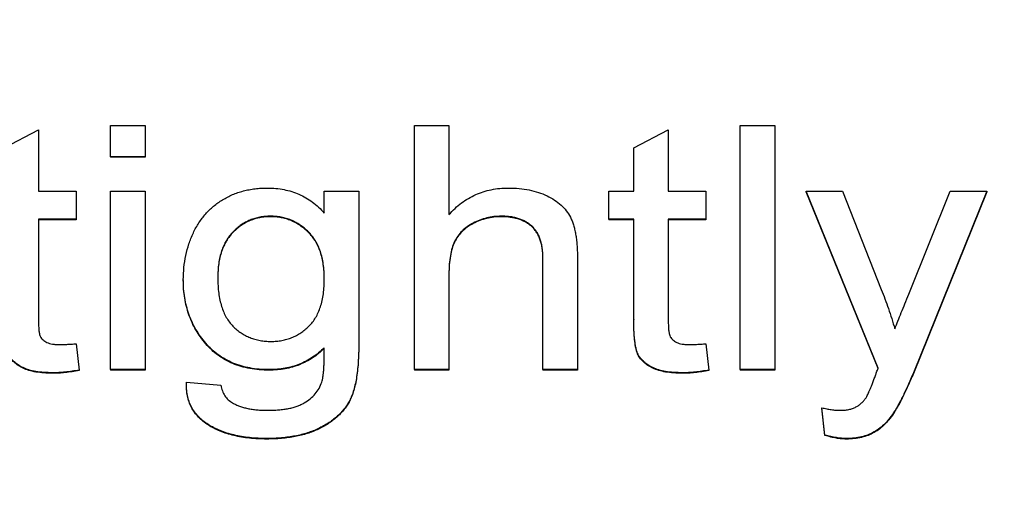
# Model space of a CAD drawing. Extents: x 1 to 67, y 0.5 to 43.4.
# Drawn here: x 32.1 to 32.5, y 31.3 to 31.4 of the extents above; entities that cross this region are included whole.
import ezdxf

# ---------------------------------------------------------------- set-up
doc = ezdxf.new("R2010")
doc.units = 0
doc.header["$MEASUREMENT"] = 0
doc.linetypes.add('SLD-SOLID', pattern=[0])
doc.layers.get('0').update_dxf_attribs({"linetype": 'CONTINUOUS'})
doc.layers.add('001-DIMENSIONS-GREEN', color=5, linetype='SLD-SOLID')
doc.styles.add('SLDTEXTSTYLE1', font='GOTHIC.TTF', dxfattribs={"width": 0.913})
doc.dimstyles.new('SLDDIMSTYLE0', dxfattribs={"dimtxt": 0.458333, "dimasz": 0.312, "dimexe": 0, "dimexo": 0.0625, "dimgap": 0.114583, "dimtad": 0, "dimtih": 1, "dimtoh": 1, "dimdec": 0, "dimzin": 12, "dimtxsty": 'SLDTEXTSTYLE1', "dimsah": 1, "dimcen": 0.09, "dimazin": 3, "dimtfac": 1, "dimtdec": 0, "dimtofl": 0, "dimtmove": 0, "dimatfit": 3, "dimtolj": 1, "dimtzin": 12})

# ---------------------------------------------------------------- blocks, each defined once
blk = doc.blocks.new('*D12')
at = {"layer": '001-DIMENSIONS-GREEN'}
for p, q in [((28.74185, 36.3392), (28.74185, 37.60157)), ((41.68312, 28.21329), (41.68312, 37.60157)), ((28.74185, 37.35157), (33.58712, 37.35157)), ((41.68312, 37.35157), (35.78187, 37.35157)), ((33.99089, 37.297), (33.99089, 36.67853)), ((33.99089, 37.297), (34.08376, 37.297)), ((35.37809, 37.297), (35.28522, 37.297)), ((35.37809, 37.297), (35.37809, 36.67853)), ((33.99089, 36.67853), (34.08376, 36.67853)), ((35.37809, 36.67853), (35.28522, 36.67853))]:
    blk.add_line(p, q, dxfattribs=at)
for points in [[(28.74185, 37.35157), (29.05385, 37.29957), (29.05385, 37.40357)], [(41.68312, 37.35157), (41.37112, 37.40357), (41.37112, 37.29957)]]:
    blk.add_solid(points, dxfattribs=at)
at = {"layer": '001-DIMENSIONS-GREEN', "char_height": 0.458333, "attachment_point": 1, "style": 'SLDTEXTSTYLE1'}
for s, insert in [('13"', (34.25133, 37.93702)), ('330', (34.17663, 37.20941))]:
    blk.add_mtext(s, dxfattribs=dict(at, insert=insert))

msp = doc.modelspace()

# ---------------------------------------------------------------- linework, layer by layer
at = {"color": 7, "linetype": 'SLD-SOLID'}
for p, q in [((32.12889, 31.37009), (32.1403, 31.37598)), ((32.1403, 31.37598), (32.1403, 31.35571)), ((32.16415, 31.37747), (32.17556, 31.37747)), ((32.16415, 31.36711), (32.16415, 31.37747)), ((32.17556, 31.37747), (32.17556, 31.36711)), ((32.26475, 31.29663), (32.26475, 31.37747)), ((32.26475, 31.37747), (32.27615, 31.37747)), ((32.27615, 31.37747), (32.27615, 31.34795)), ((32.33734, 31.37009), (32.34875, 31.37598)), ((32.34875, 31.37598), (32.34875, 31.35571)), ((32.3726, 31.29663), (32.3726, 31.37747)), ((32.3726, 31.37747), (32.38401, 31.37747)), ((32.38401, 31.37747), (32.38401, 31.29663)), ((32.33734, 31.35571), (32.33734, 31.37009)), ((32.17556, 31.36711), (32.16415, 31.36711)), ((32.16415, 31.36711), (32.16415, 31.36693)), ((32.17556, 31.36693), (32.16415, 31.36693)), ((32.17556, 31.36711), (32.17556, 31.36693)), ((32.1403, 31.35571), (32.15274, 31.35571)), ((32.15274, 31.35571), (32.15274, 31.34638)), ((32.16415, 31.35571), (32.17556, 31.35571)), ((32.16415, 31.29663), (32.16415, 31.35571)), ((32.17556, 31.35571), (32.17556, 31.29663)), ((32.2349, 31.34845), (32.2349, 31.35571)), ((32.2349, 31.35571), (32.24631, 31.35571)), ((32.24631, 31.35571), (32.24631, 31.30536)), ((32.32904, 31.34638), (32.32904, 31.35571)), ((32.32904, 31.35571), (32.33734, 31.35571)), ((32.34875, 31.35571), (32.36119, 31.35571)), ((32.36119, 31.35571), (32.36119, 31.34638)), ((32.41823, 31.29713), (32.39438, 31.35571)), ((32.39438, 31.35571), (32.40645, 31.35571)), ((32.39438, 31.35571), (32.39438, 31.35553)), ((32.41823, 31.29696), (32.39438, 31.35553)), ((32.40645, 31.35571), (32.41927, 31.32317)), ((32.42834, 31.3216), (32.44209, 31.35571)), ((32.45416, 31.35571), (32.4299, 31.29555)), ((32.45416, 31.35553), (32.4299, 31.29537)), ((32.44209, 31.35571), (32.45416, 31.35571)), ((32.45416, 31.35571), (32.45416, 31.35553)), ((32.15274, 31.34638), (32.1403, 31.34638)), ((32.1403, 31.34638), (32.1403, 31.31286)), ((32.15274, 31.34621), (32.1403, 31.34621)), ((32.15274, 31.34638), (32.15274, 31.34621)), ((32.21706, 31.34742), (32.21706, 31.34724)), ((32.29346, 31.34742), (32.29346, 31.34724)), ((32.33734, 31.34638), (32.32904, 31.34638)), ((32.32904, 31.34638), (32.32904, 31.34621)), ((32.33734, 31.34621), (32.32904, 31.34621)), ((32.33734, 31.31323), (32.33734, 31.34638)), ((32.36119, 31.34638), (32.34875, 31.34638)), ((32.34875, 31.34638), (32.34875, 31.31286)), ((32.36119, 31.34621), (32.34875, 31.34621)), ((32.36119, 31.34638), (32.36119, 31.34621)), ((32.30727, 31.29663), (32.30727, 31.33334)), ((32.31867, 31.33388), (32.31867, 31.29663)), ((32.18823, 31.32635), (32.18823, 31.32617)), ((32.27615, 31.32832), (32.27615, 31.29663)), ((32.33734, 31.31323), (32.33734, 31.31306)), ((32.15274, 31.30518), (32.15378, 31.29648)), ((32.24631, 31.30536), (32.24631, 31.30519)), ((32.36119, 31.30518), (32.36223, 31.29648)), ((32.15378, 31.29648), (32.15378, 31.29631)), ((32.17556, 31.29663), (32.16415, 31.29663)), ((32.16415, 31.29663), (32.16415, 31.29646)), ((32.17556, 31.29646), (32.16415, 31.29646)), ((32.17556, 31.29663), (32.17556, 31.29646)), ((32.21668, 31.29663), (32.21668, 31.29646)), ((32.27615, 31.29663), (32.26475, 31.29663)), ((32.26475, 31.29663), (32.26475, 31.29646)), ((32.27615, 31.29646), (32.26475, 31.29646)), ((32.27615, 31.29663), (32.27615, 31.29646)), ((32.31867, 31.29663), (32.30727, 31.29663)), ((32.30727, 31.29663), (32.30727, 31.29646)), ((32.31867, 31.29646), (32.30727, 31.29646)), ((32.31867, 31.29663), (32.31867, 31.29646)), ((32.36223, 31.29648), (32.36223, 31.29631)), ((32.38401, 31.29663), (32.3726, 31.29663)), ((32.3726, 31.29663), (32.3726, 31.29646)), ((32.38401, 31.29646), (32.3726, 31.29646)), ((32.38401, 31.29663), (32.38401, 31.29646)), ((32.14501, 31.29559), (32.14501, 31.29542)), ((32.35346, 31.29559), (32.35346, 31.29542)), ((32.4299, 31.29555), (32.4299, 31.29537)), ((32.18927, 31.29248), (32.20067, 31.29145)), ((32.18927, 31.29248), (32.18927, 31.29231)), ((32.4006, 31.27499), (32.39957, 31.28403)), ((32.39957, 31.28403), (32.39957, 31.28386)), ((32.4006, 31.27482), (32.39957, 31.28386)), ((32.42368, 31.28287), (32.42368, 31.28269)), ((32.21589, 31.27383), (32.21589, 31.27365)), ((32.4006, 31.27499), (32.4006, 31.27482)), ((32.40777, 31.27383), (32.40777, 31.27365))]:
    msp.add_line(p, q, dxfattribs=at)
for points, knots in [([(32.18823, 31.32635), (32.18827, 31.32773), (32.18835, 31.33044), (32.18898, 31.33443), (32.19002, 31.33826), (32.19124, 31.34129), (32.19239, 31.34361), (32.19339, 31.34523), (32.19446, 31.34676), (32.19561, 31.3482), (32.19688, 31.34952), (32.19823, 31.35074), (32.19968, 31.35186), (32.20122, 31.35288), (32.20284, 31.35378), (32.20453, 31.35459), (32.20629, 31.35524), (32.20812, 31.3558), (32.21002, 31.35622), (32.21199, 31.35653), (32.21403, 31.3567), (32.21541, 31.35673), (32.21612, 31.35674)], [0, 0, 0, 0, 0.089068, 0.175554, 0.260179, 0.344713, 0.386522, 0.427383, 0.467449, 0.506891, 0.54637, 0.585392, 0.624676, 0.66444, 0.70442, 0.744524, 0.785148, 0.825978, 0.867787, 0.910858, 0.95463, 1, 1, 1, 1]), ([(32.21612, 31.35674), (32.21705, 31.35672), (32.21887, 31.35667), (32.22155, 31.35627), (32.2241, 31.35563), (32.22652, 31.35471), (32.22882, 31.35354), (32.231, 31.35211), (32.23305, 31.35041), (32.23427, 31.34911), (32.2349, 31.34845)], [0, 0, 0, 0, 0.131668, 0.258413, 0.382304, 0.503308, 0.624373, 0.746962, 0.871305, 1, 1, 1, 1]), ([(32.27615, 31.34795), (32.27682, 31.34865), (32.27812, 31.35002), (32.28027, 31.35184), (32.28257, 31.35335), (32.28499, 31.35459), (32.28752, 31.35557), (32.2902, 31.35624), (32.293, 31.35668), (32.29492, 31.35672), (32.29589, 31.35674)], [0, 0, 0, 0, 0.129455, 0.254748, 0.377456, 0.498322, 0.619745, 0.742732, 0.869105, 1, 1, 1, 1]), ([(32.29589, 31.35674), (32.29708, 31.35672), (32.29937, 31.35666), (32.30269, 31.35616), (32.30577, 31.35538), (32.30859, 31.35425), (32.31111, 31.35286), (32.31327, 31.35119), (32.31505, 31.34926), (32.31619, 31.34743), (32.31692, 31.34584), (32.31739, 31.3445), (32.31779, 31.34305), (32.31811, 31.34146), (32.31837, 31.33975), (32.31854, 31.33791), (32.31866, 31.33594), (32.31867, 31.33458), (32.31867, 31.33388)], [0, 0, 0, 0, 0.095287, 0.184479, 0.269344, 0.350864, 0.428121, 0.500285, 0.569812, 0.637585, 0.672982, 0.710786, 0.751386, 0.794434, 0.841028, 0.890808, 0.943489, 1, 1, 1, 1]), ([(32.21706, 31.34742), (32.21646, 31.3474), (32.21529, 31.34737), (32.21357, 31.34712), (32.21192, 31.34671), (32.21033, 31.34617), (32.20881, 31.34543), (32.20735, 31.34456), (32.206, 31.34348), (32.20468, 31.3423), (32.20349, 31.34093), (32.20245, 31.33941), (32.20157, 31.33773), (32.20085, 31.33589), (32.20031, 31.3339), (32.19993, 31.33175), (32.19968, 31.32946), (32.19965, 31.32788), (32.19964, 31.32706)], [0, 0, 0, 0, 0.059057, 0.116474, 0.172277, 0.227404, 0.283298, 0.33913, 0.396094, 0.454936, 0.514623, 0.575613, 0.637986, 0.702524, 0.770966, 0.842922, 0.91897, 1, 1, 1, 1]), ([(32.21706, 31.34724), (32.21646, 31.34723), (32.21529, 31.3472), (32.21357, 31.34695), (32.21192, 31.34654), (32.21033, 31.34599), (32.20881, 31.34526), (32.20735, 31.34438), (32.206, 31.34331), (32.20468, 31.34213), (32.20349, 31.34076), (32.20245, 31.33923), (32.20157, 31.33755), (32.20085, 31.33572), (32.20031, 31.33372), (32.19993, 31.33158), (32.19968, 31.32928), (32.19965, 31.3277), (32.19964, 31.32689)], [0, 0, 0, 0, 0.059057, 0.116474, 0.172277, 0.227404, 0.283298, 0.33913, 0.396094, 0.454936, 0.514623, 0.575613, 0.637986, 0.702524, 0.770966, 0.842922, 0.91897, 1, 1, 1, 1]), ([(32.2349, 31.32674), (32.23488, 31.32757), (32.23486, 31.32918), (32.23461, 31.33151), (32.23421, 31.33369), (32.23363, 31.33571), (32.2329, 31.33759), (32.23199, 31.33928), (32.23093, 31.34085), (32.22969, 31.34222), (32.22834, 31.34342), (32.22694, 31.34451), (32.22545, 31.34539), (32.22391, 31.34615), (32.22229, 31.34672), (32.2206, 31.34712), (32.21885, 31.34737), (32.21766, 31.3474), (32.21706, 31.34742)], [0, 0, 0, 0, 0.081094, 0.15677, 0.228512, 0.296975, 0.361479, 0.42411, 0.484693, 0.544704, 0.60358, 0.661054, 0.717016, 0.772568, 0.827833, 0.884129, 0.940995, 1, 1, 1, 1]), ([(32.2349, 31.32656), (32.23488, 31.32739), (32.23486, 31.329), (32.23461, 31.33134), (32.23421, 31.33352), (32.23363, 31.33554), (32.2329, 31.33741), (32.23199, 31.33911), (32.23093, 31.34067), (32.22969, 31.34204), (32.22834, 31.34325), (32.22694, 31.34433), (32.22545, 31.34522), (32.22391, 31.34598), (32.22229, 31.34654), (32.2206, 31.34694), (32.21885, 31.3472), (32.21766, 31.34723), (32.21706, 31.34724)], [0, 0, 0, 0, 0.081094, 0.15677, 0.228512, 0.296975, 0.361479, 0.42411, 0.484693, 0.544704, 0.60358, 0.661054, 0.717016, 0.772568, 0.827833, 0.884129, 0.940995, 1, 1, 1, 1]), ([(32.29346, 31.34742), (32.29265, 31.34739), (32.29104, 31.34733), (32.28867, 31.3469), (32.28637, 31.34618), (32.28419, 31.3452), (32.28218, 31.34399), (32.28046, 31.34254), (32.27904, 31.34088), (32.27792, 31.339), (32.27711, 31.33682), (32.27656, 31.33431), (32.2762, 31.33144), (32.27617, 31.3294), (32.27615, 31.32832)], [0, 0, 0, 0, 0.082743, 0.163858, 0.245189, 0.327262, 0.407344, 0.483136, 0.556179, 0.628515, 0.705723, 0.792145, 0.890357, 1, 1, 1, 1]), ([(32.29346, 31.34724), (32.29265, 31.34721), (32.29104, 31.34716), (32.28867, 31.34672), (32.28637, 31.346), (32.28419, 31.34503), (32.28218, 31.34382), (32.28046, 31.34236), (32.27904, 31.34071), (32.27792, 31.33882), (32.27711, 31.33664), (32.27656, 31.33413), (32.2762, 31.33126), (32.27617, 31.32922), (32.27615, 31.32815)], [0, 0, 0, 0, 0.082743, 0.163858, 0.245189, 0.327262, 0.407344, 0.483136, 0.556179, 0.628515, 0.705723, 0.792145, 0.890357, 1, 1, 1, 1]), ([(32.30727, 31.33334), (32.30726, 31.33394), (32.30725, 31.33509), (32.30706, 31.33674), (32.3068, 31.33828), (32.30639, 31.33969), (32.30589, 31.34098), (32.30528, 31.34214), (32.30452, 31.34317), (32.30367, 31.34408), (32.30272, 31.34488), (32.30167, 31.34556), (32.30052, 31.34613), (32.29929, 31.3466), (32.29797, 31.34697), (32.29655, 31.34723), (32.29504, 31.3474), (32.294, 31.34741), (32.29346, 31.34742)], [0, 0, 0, 0, 0.078787, 0.15224, 0.220633, 0.285444, 0.346205, 0.403862, 0.459713, 0.514428, 0.56879, 0.624199, 0.680233, 0.737806, 0.798781, 0.862116, 0.929086, 1, 1, 1, 1]), ([(32.30727, 31.33317), (32.30726, 31.33376), (32.30725, 31.33491), (32.30706, 31.33657), (32.3068, 31.3381), (32.30639, 31.33951), (32.30589, 31.3408), (32.30528, 31.34197), (32.30452, 31.34299), (32.30367, 31.34391), (32.30272, 31.34471), (32.30167, 31.34539), (32.30052, 31.34595), (32.29929, 31.34643), (32.29797, 31.3468), (32.29655, 31.34705), (32.29504, 31.34722), (32.294, 31.34723), (32.29346, 31.34724)], [0, 0, 0, 0, 0.078787, 0.15224, 0.220633, 0.285444, 0.346205, 0.403862, 0.459713, 0.514428, 0.56879, 0.624199, 0.680233, 0.737806, 0.798781, 0.862116, 0.929086, 1, 1, 1, 1]), ([(32.21668, 31.29663), (32.21558, 31.29665), (32.21343, 31.29669), (32.21032, 31.29713), (32.20739, 31.2978), (32.20465, 31.29876), (32.2021, 31.3), (32.19974, 31.30151), (32.19757, 31.30329), (32.19564, 31.30535), (32.19389, 31.30757), (32.19238, 31.30993), (32.19109, 31.3124), (32.19005, 31.31499), (32.18924, 31.31767), (32.18866, 31.32047), (32.18829, 31.32337), (32.18825, 31.32535), (32.18823, 31.32635)], [0, 0, 0, 0, 0.071483, 0.1389761, 0.2036939, 0.2660391, 0.3267978, 0.3871131, 0.4470521, 0.5084712, 0.5698283, 0.6301435, 0.6901235, 0.7501361, 0.8105032, 0.8720319, 0.9351781, 1, 1, 1, 1]), ([(32.21668, 31.29646), (32.21558, 31.29648), (32.21343, 31.29652), (32.21032, 31.29696), (32.20739, 31.29762), (32.20465, 31.29858), (32.2021, 31.29982), (32.19974, 31.30133), (32.19757, 31.30312), (32.19564, 31.30517), (32.19389, 31.3074), (32.19238, 31.30976), (32.19109, 31.31223), (32.19005, 31.31481), (32.18924, 31.3175), (32.18866, 31.3203), (32.18829, 31.3232), (32.18825, 31.32517), (32.18823, 31.32617)], [0, 0, 0, 0, 0.071483, 0.1389761, 0.2036939, 0.2660391, 0.3267978, 0.3871131, 0.4470521, 0.5084712, 0.5698283, 0.6301435, 0.6901235, 0.7501361, 0.8105032, 0.8720319, 0.9351781, 1, 1, 1, 1]), ([(32.19964, 31.32706), (32.19965, 31.32617), (32.19969, 31.32446), (32.1999, 31.32198), (32.20031, 31.31969), (32.20086, 31.31759), (32.20155, 31.31566), (32.20241, 31.31392), (32.20344, 31.31236), (32.20462, 31.311), (32.20593, 31.30981), (32.20731, 31.30879), (32.20876, 31.3079), (32.21031, 31.3072), (32.21193, 31.30663), (32.21363, 31.30626), (32.21541, 31.306), (32.21662, 31.30597), (32.21723, 31.30596)], [0, 0, 0, 0, 0.085278, 0.165131, 0.239559, 0.308896, 0.374171, 0.436232, 0.495479, 0.55332, 0.609609, 0.664599, 0.718705, 0.77312, 0.827525, 0.883506, 0.940692, 1, 1, 1, 1]), ([(32.21723, 31.30596), (32.21785, 31.30598), (32.21905, 31.30601), (32.22082, 31.30623), (32.22252, 31.30665), (32.22414, 31.30719), (32.22568, 31.3079), (32.22714, 31.30875), (32.22853, 31.30979), (32.22984, 31.31097), (32.23105, 31.3123), (32.23208, 31.31385), (32.23294, 31.31558), (32.23368, 31.31746), (32.23423, 31.31954), (32.23461, 31.32178), (32.23486, 31.3242), (32.23488, 31.32587), (32.2349, 31.32674)], [0, 0, 0, 0, 0.059302, 0.116918, 0.172997, 0.228373, 0.282567, 0.337327, 0.392797, 0.449965, 0.508265, 0.567592, 0.629962, 0.695195, 0.764123, 0.837561, 0.916074, 1, 1, 1, 1]), ([(32.41927, 31.32317), (32.42008, 31.32107), (32.42172, 31.31678), (32.42305, 31.31239), (32.42373, 31.31015)], [0, 0, 0, 0, 0.491726, 1, 1, 1, 1]), ([(32.42373, 31.31015), (32.42407, 31.31101), (32.42479, 31.31279), (32.4259, 31.31556), (32.42711, 31.31851), (32.42793, 31.32055), (32.42834, 31.3216)], [0, 0, 0, 0, 0.224847, 0.466747, 0.724484, 1, 1, 1, 1]), ([(32.14501, 31.29559), (32.14402, 31.29562), (32.14214, 31.29566), (32.1395, 31.29595), (32.1372, 31.29647), (32.13524, 31.29721), (32.13361, 31.29812), (32.13223, 31.29917), (32.13113, 31.30036), (32.13037, 31.30147), (32.12994, 31.30253), (32.12966, 31.3035), (32.12941, 31.30466), (32.12923, 31.30601), (32.12906, 31.30755), (32.12896, 31.30927), (32.12889, 31.31119), (32.12889, 31.31253), (32.12889, 31.31323)], [0, 0, 0, 0, 0.104929, 0.197878, 0.280399, 0.352365, 0.417677, 0.477403, 0.534254, 0.588627, 0.618259, 0.653956, 0.695309, 0.743662, 0.797531, 0.858636, 0.925917, 1, 1, 1, 1]), ([(32.14501, 31.29542), (32.14402, 31.29544), (32.14214, 31.29548), (32.1395, 31.29578), (32.1372, 31.2963), (32.13524, 31.29703), (32.13361, 31.29795), (32.13223, 31.29899), (32.13113, 31.30019), (32.13037, 31.3013), (32.12994, 31.30235), (32.12966, 31.30332), (32.12941, 31.30449), (32.12923, 31.30584), (32.12906, 31.30737), (32.12896, 31.3091), (32.12889, 31.31101), (32.12889, 31.31235), (32.12889, 31.31306)], [0, 0, 0, 0, 0.104929, 0.197878, 0.280399, 0.352365, 0.417677, 0.477403, 0.534254, 0.588627, 0.618259, 0.653956, 0.695309, 0.743662, 0.797531, 0.858636, 0.925917, 1, 1, 1, 1]), ([(32.1403, 31.31286), (32.14031, 31.31223), (32.14033, 31.31109), (32.14042, 31.30956), (32.14062, 31.3084), (32.14089, 31.30754), (32.14132, 31.30693), (32.14181, 31.30642), (32.14241, 31.30599), (32.1431, 31.30559), (32.14393, 31.30527), (32.14492, 31.30508), (32.14607, 31.30495), (32.14688, 31.30493), (32.14731, 31.30492)], [0, 0, 0, 0, 0.150103, 0.270993, 0.363564, 0.428872, 0.483299, 0.538626, 0.596339, 0.658378, 0.726977, 0.806967, 0.897327, 1, 1, 1, 1]), ([(32.35346, 31.29559), (32.35247, 31.29562), (32.35059, 31.29566), (32.34795, 31.29595), (32.34565, 31.29647), (32.3437, 31.29721), (32.34206, 31.29812), (32.34068, 31.29917), (32.33958, 31.30036), (32.33882, 31.30147), (32.33839, 31.30253), (32.33811, 31.3035), (32.33787, 31.30466), (32.33769, 31.30601), (32.33752, 31.30755), (32.33741, 31.30927), (32.33735, 31.31119), (32.33734, 31.31253), (32.33734, 31.31323)], [0, 0, 0, 0, 0.104929, 0.197878, 0.280399, 0.352365, 0.417677, 0.477403, 0.534254, 0.588627, 0.618259, 0.653956, 0.695309, 0.743662, 0.797531, 0.858636, 0.925917, 1, 1, 1, 1]), ([(32.35346, 31.29542), (32.35247, 31.29544), (32.35059, 31.29548), (32.34795, 31.29578), (32.34565, 31.2963), (32.3437, 31.29703), (32.34206, 31.29795), (32.34068, 31.29899), (32.33958, 31.30019), (32.33882, 31.3013), (32.33839, 31.30235), (32.33811, 31.30332), (32.33787, 31.30449), (32.33769, 31.30584), (32.33752, 31.30737), (32.33741, 31.3091), (32.33735, 31.31101), (32.33734, 31.31235), (32.33734, 31.31306)], [0, 0, 0, 0, 0.104929, 0.197878, 0.280399, 0.352365, 0.417677, 0.477403, 0.534254, 0.588627, 0.618259, 0.653956, 0.695309, 0.743662, 0.797531, 0.858636, 0.925917, 1, 1, 1, 1]), ([(32.34875, 31.31286), (32.34876, 31.31223), (32.34878, 31.31109), (32.34887, 31.30956), (32.34907, 31.3084), (32.34934, 31.30754), (32.34978, 31.30693), (32.35027, 31.30642), (32.35086, 31.30599), (32.35155, 31.30559), (32.35239, 31.30527), (32.35338, 31.30508), (32.35452, 31.30495), (32.35533, 31.30493), (32.35577, 31.30492)], [0, 0, 0, 0, 0.150103, 0.270993, 0.363564, 0.428872, 0.483299, 0.538626, 0.596339, 0.658378, 0.726977, 0.806967, 0.897327, 1, 1, 1, 1]), ([(32.14731, 31.30492), (32.14769, 31.30493), (32.14848, 31.30493), (32.14976, 31.30499), (32.15119, 31.30507), (32.15221, 31.30514), (32.15274, 31.30518)], [0, 0, 0, 0, 0.205714, 0.438408, 0.704139, 1, 1, 1, 1]), ([(32.24631, 31.30536), (32.2463, 31.30427), (32.24628, 31.30217), (32.24614, 31.29914), (32.24587, 31.29635), (32.24555, 31.29381), (32.24509, 31.29151), (32.24456, 31.28946), (32.24389, 31.28766), (32.24314, 31.28608), (32.24225, 31.28468), (32.24128, 31.28337), (32.24019, 31.28213), (32.23897, 31.28098), (32.23764, 31.27989), (32.23619, 31.27889), (32.23463, 31.27794), (32.23294, 31.27709), (32.23117, 31.27631), (32.22927, 31.27565), (32.22729, 31.27508), (32.2252, 31.27463), (32.22301, 31.27428), (32.22072, 31.27402), (32.21834, 31.27385), (32.21672, 31.27384), (32.21589, 31.27383)], [0, 0, 0, 0, 0.064168, 0.123633, 0.178501, 0.228812, 0.274472, 0.315925, 0.35351, 0.387035, 0.418852, 0.45087, 0.48305, 0.515854, 0.549488, 0.58394, 0.619565, 0.65664, 0.694761, 0.73384, 0.774459, 0.816076, 0.859522, 0.904595, 0.951394, 1, 1, 1, 1]), ([(32.24631, 31.30519), (32.2463, 31.30409), (32.24628, 31.30199), (32.24614, 31.29896), (32.24587, 31.29618), (32.24555, 31.29363), (32.24509, 31.29134), (32.24456, 31.28929), (32.24389, 31.28749), (32.24314, 31.28591), (32.24225, 31.28451), (32.24128, 31.28319), (32.24019, 31.28195), (32.23897, 31.28081), (32.23764, 31.27972), (32.23619, 31.27871), (32.23463, 31.27777), (32.23294, 31.27692), (32.23117, 31.27613), (32.22927, 31.27547), (32.22729, 31.27491), (32.2252, 31.27446), (32.22301, 31.2741), (32.22072, 31.27385), (32.21834, 31.27368), (32.21672, 31.27366), (32.21589, 31.27365)], [0, 0, 0, 0, 0.064168, 0.123633, 0.178501, 0.228812, 0.274472, 0.315925, 0.35351, 0.387035, 0.418852, 0.45087, 0.48305, 0.515854, 0.549488, 0.58394, 0.619565, 0.65664, 0.694761, 0.73384, 0.774459, 0.816076, 0.859522, 0.904595, 0.951394, 1, 1, 1, 1]), ([(32.2349, 31.30389), (32.23428, 31.30331), (32.23307, 31.30216), (32.23105, 31.30068), (32.22894, 31.29943), (32.22671, 31.2984), (32.22436, 31.29761), (32.2219, 31.29704), (32.21933, 31.29669), (32.21758, 31.29665), (32.21668, 31.29663)], [0, 0, 0, 0, 0.125876, 0.248968, 0.370523, 0.491835, 0.614207, 0.738908, 0.867137, 1, 1, 1, 1]), ([(32.2349, 31.30371), (32.23428, 31.30313), (32.23307, 31.30198), (32.23105, 31.30051), (32.22894, 31.29925), (32.22671, 31.29823), (32.22436, 31.29743), (32.2219, 31.29687), (32.21933, 31.29652), (32.21758, 31.29648), (32.21668, 31.29646)], [0, 0, 0, 0, 0.125876, 0.248968, 0.370523, 0.491835, 0.614207, 0.738908, 0.867137, 1, 1, 1, 1]), ([(32.23407, 31.29252), (32.23415, 31.29278), (32.23431, 31.29334), (32.23448, 31.29431), (32.23462, 31.29545), (32.23473, 31.29678), (32.23483, 31.29829), (32.23487, 31.29999), (32.23491, 31.30188), (32.2349, 31.30319), (32.2349, 31.30389)], [0, 0, 0, 0, 0.070451, 0.155476, 0.25546, 0.372051, 0.505491, 0.654304, 0.818664, 1, 1, 1, 1]), ([(32.35577, 31.30492), (32.35614, 31.30493), (32.35693, 31.30493), (32.35821, 31.30499), (32.35964, 31.30507), (32.36066, 31.30514), (32.36119, 31.30518)], [0, 0, 0, 0, 0.205714, 0.438408, 0.704139, 1, 1, 1, 1]), ([(32.15378, 31.29648), (32.15299, 31.29635), (32.15145, 31.29608), (32.14919, 31.29582), (32.14706, 31.29562), (32.14568, 31.2956), (32.14501, 31.29559)], [0, 0, 0, 0, 0.2735589, 0.5307524, 0.7740276, 1, 1, 1, 1]), ([(32.15378, 31.29631), (32.15299, 31.29617), (32.15145, 31.29591), (32.14919, 31.29564), (32.14706, 31.29544), (32.14568, 31.29543), (32.14501, 31.29542)], [0, 0, 0, 0, 0.2735589, 0.5307524, 0.7740276, 1, 1, 1, 1]), ([(32.36223, 31.29648), (32.36144, 31.29635), (32.3599, 31.29608), (32.35764, 31.29582), (32.35551, 31.29562), (32.35413, 31.2956), (32.35346, 31.29559)], [0, 0, 0, 0, 0.2735589, 0.5307524, 0.7740276, 1, 1, 1, 1]), ([(32.36223, 31.29631), (32.36144, 31.29617), (32.3599, 31.29591), (32.35764, 31.29564), (32.35551, 31.29544), (32.35413, 31.29543), (32.35346, 31.29542)], [0, 0, 0, 0, 0.2735589, 0.5307524, 0.7740276, 1, 1, 1, 1]), ([(32.41733, 31.29472), (32.41745, 31.29506), (32.41774, 31.29587), (32.41805, 31.29667), (32.41823, 31.29713)], [0, 0, 0, 0, 0.421326, 1, 1, 1, 1]), ([(32.4142, 31.28734), (32.41429, 31.28748), (32.41449, 31.28781), (32.41479, 31.28839), (32.41511, 31.28911), (32.41548, 31.28997), (32.41591, 31.29095), (32.41633, 31.29209), (32.41683, 31.29335), (32.41716, 31.29425), (32.41733, 31.29472)], [0, 0, 0, 0, 0.063301, 0.145402, 0.242885, 0.359413, 0.493156, 0.644479, 0.813034, 1, 1, 1, 1]), ([(32.4299, 31.29555), (32.42958, 31.29481), (32.42895, 31.29339), (32.42804, 31.29136), (32.42717, 31.28951), (32.42639, 31.28782), (32.42562, 31.28634), (32.42492, 31.28502), (32.42431, 31.28387), (32.42388, 31.28318), (32.42368, 31.28287)], [0, 0, 0, 0, 0.170318, 0.328773, 0.472819, 0.604545, 0.722916, 0.827992, 0.920808, 1, 1, 1, 1]), ([(32.4299, 31.29537), (32.42958, 31.29464), (32.42895, 31.29322), (32.42804, 31.29119), (32.42717, 31.28934), (32.42639, 31.28765), (32.42562, 31.28616), (32.42492, 31.28485), (32.42431, 31.28369), (32.42388, 31.28301), (32.42368, 31.28269)], [0, 0, 0, 0, 0.170318, 0.328773, 0.472819, 0.604545, 0.722916, 0.827992, 0.920808, 1, 1, 1, 1]), ([(32.21589, 31.27383), (32.21491, 31.27384), (32.213, 31.27385), (32.2102, 31.2741), (32.20754, 31.27444), (32.20504, 31.27496), (32.20267, 31.27561), (32.20044, 31.27639), (32.19837, 31.27736), (32.19643, 31.27843), (32.19469, 31.27965), (32.19319, 31.28105), (32.19192, 31.28259), (32.19089, 31.28429), (32.1901, 31.28613), (32.18957, 31.28812), (32.18928, 31.29026), (32.18927, 31.29173), (32.18927, 31.29248)], [0, 0, 0, 0, 0.079699, 0.156106, 0.228513, 0.298186, 0.364402, 0.428454, 0.4905, 0.550619, 0.608395, 0.663835, 0.717327, 0.770854, 0.824496, 0.880133, 0.938344, 1, 1, 1, 1]), ([(32.21589, 31.27365), (32.21491, 31.27366), (32.213, 31.27368), (32.2102, 31.27392), (32.20754, 31.27426), (32.20504, 31.27479), (32.20267, 31.27543), (32.20044, 31.27622), (32.19837, 31.27718), (32.19643, 31.27826), (32.19469, 31.27948), (32.19319, 31.28088), (32.19192, 31.28242), (32.19089, 31.28411), (32.1901, 31.28595), (32.18957, 31.28794), (32.18928, 31.29008), (32.18927, 31.29155), (32.18927, 31.29231)], [0, 0, 0, 0, 0.079699, 0.156106, 0.228513, 0.298186, 0.364402, 0.428454, 0.4905, 0.550619, 0.608395, 0.663835, 0.717327, 0.770854, 0.824496, 0.880133, 0.938344, 1, 1, 1, 1]), ([(32.20067, 31.29145), (32.20081, 31.29082), (32.20108, 31.28961), (32.20193, 31.28798), (32.20306, 31.2866), (32.20404, 31.28595), (32.20453, 31.28562)], [0, 0, 0, 0, 0.267235, 0.514082, 0.754534, 1, 1, 1, 1]), ([(32.21608, 31.28316), (32.21672, 31.28316), (32.21797, 31.28316), (32.21977, 31.28331), (32.22147, 31.28347), (32.22305, 31.28375), (32.22453, 31.28408), (32.22587, 31.28453), (32.22713, 31.28501), (32.22861, 31.28578), (32.23026, 31.2869), (32.23191, 31.28853), (32.23324, 31.2904), (32.23379, 31.29181), (32.23407, 31.29252)], [0, 0, 0, 0, 0.087811, 0.171358, 0.249171, 0.323178, 0.391942, 0.457592, 0.518386, 0.576954, 0.687165, 0.791866, 0.895064, 1, 1, 1, 1]), ([(32.40542, 31.28316), (32.40596, 31.28317), (32.40698, 31.28318), (32.40844, 31.2834), (32.40973, 31.28372), (32.41085, 31.28423), (32.41185, 31.28484), (32.41273, 31.28556), (32.41354, 31.28639), (32.41397, 31.28702), (32.4142, 31.28734)], [0, 0, 0, 0, 0.15907, 0.30203, 0.431955, 0.550087, 0.662127, 0.775077, 0.885242, 1, 1, 1, 1]), ([(32.20453, 31.28562), (32.20489, 31.28542), (32.20563, 31.285), (32.20686, 31.28453), (32.20815, 31.28408), (32.20956, 31.28376), (32.21105, 31.28347), (32.21265, 31.28331), (32.21433, 31.28316), (32.21549, 31.28316), (32.21608, 31.28316)], [0, 0, 0, 0, 0.10437, 0.212686, 0.328505, 0.44859, 0.5755, 0.70927, 0.850762, 1, 1, 1, 1]), ([(32.39957, 31.28403), (32.4001, 31.28389), (32.40114, 31.28363), (32.40267, 31.28339), (32.40408, 31.28318), (32.40498, 31.28316), (32.40542, 31.28316)], [0, 0, 0, 0, 0.281028, 0.541595, 0.781232, 1, 1, 1, 1]), ([(32.42368, 31.28287), (32.42318, 31.28212), (32.42222, 31.2807), (32.42056, 31.27882), (32.41882, 31.27722), (32.41692, 31.27596), (32.41488, 31.27498), (32.41266, 31.27433), (32.41028, 31.27389), (32.40862, 31.27385), (32.40777, 31.27383)], [0, 0, 0, 0, 0.139116, 0.268102, 0.390439, 0.507073, 0.622799, 0.7417, 0.866676, 1, 1, 1, 1]), ([(32.42368, 31.28269), (32.42318, 31.28195), (32.42222, 31.28052), (32.42056, 31.27864), (32.41882, 31.27705), (32.41692, 31.27578), (32.41488, 31.2748), (32.41266, 31.27416), (32.41028, 31.27371), (32.40862, 31.27367), (32.40777, 31.27365)], [0, 0, 0, 0, 0.139116, 0.268102, 0.390439, 0.507073, 0.622799, 0.7417, 0.866676, 1, 1, 1, 1]), ([(32.40777, 31.27383), (32.40721, 31.27385), (32.40608, 31.27389), (32.40433, 31.2741), (32.40249, 31.27448), (32.40124, 31.27482), (32.4006, 31.27499)], [0, 0, 0, 0, 0.227354, 0.467319, 0.72623, 1, 1, 1, 1]), ([(32.40777, 31.27365), (32.40721, 31.27367), (32.40608, 31.27371), (32.40433, 31.27393), (32.40249, 31.27431), (32.40124, 31.27465), (32.4006, 31.27482)], [0, 0, 0, 0, 0.227354, 0.467319, 0.72623, 1, 1, 1, 1])]:
    msp.add_open_spline(points, degree=3, knots=knots, dxfattribs=at)

# ---------------------------------------------------------------- dimensions: what is measured, and where the dimension line sits
at = {"layer": '001-DIMENSIONS-GREEN'}
dim = msp.add_linear_dim(base=(28.74185, 37.35157), p1=(41.68312, 28.08829), p2=(28.74185, 36.2142), dimstyle='SLDDIMSTYLE0', dxfattribs=at)
dim.commit()
dim.dimension.update_dxf_attribs({"geometry": '*D12', "text_midpoint": (34.68449, 37.35157), "dimtype": 160})

doc.saveas('drawing.dxf')
